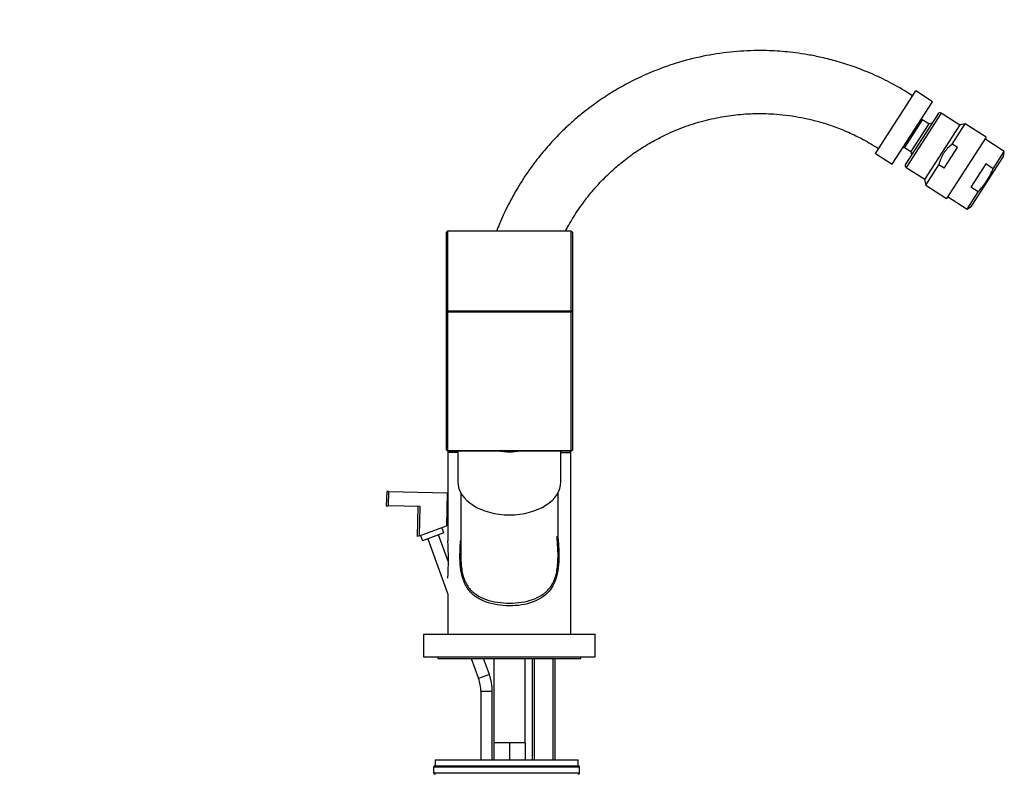
# Model space of a CAD drawing. Units: millimetres. Extents: x 0 to 1455, y 0 to 1771.
# Drawn here: x 1074 to 1418, y 1032 to 1295 of the extents above; entities that cross this region are included whole.
import ezdxf
from ezdxf import colors
from ezdxf.entities.mleader import LeaderData, LeaderLine
from ezdxf.math import Vec2, Vec3

# ---------------------------------------------------------------- set-up
doc = ezdxf.new("R2010")
doc.units = ezdxf.units.MM
doc.layers.add('DV3_Défaut', color=7, linetype='Continuous')
doc.layers.add('Défaut', color=7, linetype='Continuous')

# ---------------------------------------------------------------- blocks, each defined once
blk = doc.blocks.new('_DOT')
at = {"color": 0}
blk.add_line((0, 0), (-1, 0), dxfattribs=at)
at = {"color": 0, "const_width": 0.333}
blk.add_lwpolyline([(-0.1665, 0, 1), (0.1665, 0, 1)], format="xyb", close=True, dxfattribs=at)
blk = doc.blocks.new('SE2')
at = {"layer": 'DV3_Défaut', "color": 7, "linetype": 'Continuous'}
for p, q in [((1372.93, 1248.34), (1387.02, 1270.18)), ((1392.91, 1266.39), (1387.02, 1270.18)), ((1378.81, 1244.54), (1392.91, 1266.39)), ((1389.29, 1260.09), (1383.05, 1250.43)), ((1394.8, 1262.13), (1383.47, 1244.57)), ((1395.91, 1262.37), (1383.7, 1243.46)), ((1389.29, 1260.09), (1389.18, 1260.61)), ((1391.58, 1258.61), (1389.29, 1260.09)), ((1402.38, 1258.19), (1395.91, 1262.37)), ((1391.58, 1258.61), (1385.34, 1248.95)), ((1402.44, 1258.29), (1390.11, 1239.19)), ((1392.69, 1258.85), (1391.58, 1258.61)), ((1399.78, 1251.61), (1404.35, 1258.7)), ((1404.35, 1258.7), (1402.44, 1258.29)), ((1411.59, 1254.03), (1404.35, 1258.7)), ((1411.59, 1254.03), (1397.76, 1232.6)), ((1417.98, 1249.01), (1411.18, 1253.4)), ((1382.53, 1250.32), (1383.05, 1250.43)), ((1383.05, 1250.43), (1385.34, 1248.95)), ((1396.94, 1243.18), (1401.62, 1250.42)), ((1401.62, 1250.42), (1399.78, 1251.61)), ((1372.93, 1248.34), (1378.81, 1244.54)), ((1385.34, 1248.95), (1385.58, 1247.84)), ((1406.46, 1229.85), (1417.68, 1247.24)), ((1414.07, 1242.96), (1417.98, 1249.01)), ((1417.68, 1247.24), (1417.98, 1249.01)), ((1383.7, 1243.46), (1390.17, 1239.29)), ((1390.53, 1237.27), (1395.1, 1244.37)), ((1396.94, 1243.18), (1395.1, 1244.37)), ((1411.48, 1244.63), (1406.28, 1236.58)), ((1414.07, 1242.96), (1411.48, 1244.63)), ((1390.11, 1239.19), (1390.53, 1237.27)), ((1390.53, 1237.27), (1397.76, 1232.6)), ((1408.87, 1234.9), (1406.28, 1236.58)), ((1398.17, 1233.23), (1404.97, 1228.85)), ((1404.97, 1228.85), (1408.87, 1234.9)), ((1404.97, 1228.85), (1406.46, 1229.85)), ((1222.97, 1220.83), (1223.37, 1221.13)), ((1222.97, 1193.06), (1222.97, 1220.83)), ((1223.37, 1221.13), (1223.37, 1193.37)), ((1266.57, 1221.13), (1223.37, 1221.13)), ((1266.57, 1193.37), (1266.57, 1221.13)), ((1266.57, 1221.13), (1266.97, 1220.83)), ((1266.97, 1220.83), (1266.97, 1193.06)), ((1223.37, 1193.37), (1222.97, 1193.06)), ((1222.97, 1144.65), (1222.97, 1193.06)), ((1223.37, 1192.8), (1222.97, 1193.06)), ((1223.37, 1193.37), (1266.57, 1193.37)), ((1223.37, 1192.8), (1223.37, 1193.37)), ((1266.57, 1192.8), (1223.37, 1192.8)), ((1223.37, 1192.8), (1223.37, 1144.39)), ((1266.97, 1193.06), (1266.57, 1193.37)), ((1266.57, 1192.8), (1266.57, 1193.37)), ((1266.97, 1193.06), (1266.57, 1192.8)), ((1266.57, 1144.39), (1266.57, 1192.8)), ((1266.97, 1193.06), (1266.97, 1144.65)), ((1223.37, 1144.39), (1222.97, 1144.65)), ((1223.37, 1144.34), (1222.97, 1144.65)), ((1223.37, 1144.39), (1266.57, 1144.39)), ((1223.37, 1144.34), (1223.37, 1144.39)), ((1266.57, 1144.34), (1223.37, 1144.34)), ((1226.97, 1143.86), (1223.47, 1143.86)), ((1223.47, 1143.86), (1223.47, 1112.89)), ((1226.97, 1144.34), (1226.97, 1133.56)), ((1262.97, 1133.56), (1262.97, 1144.34)), ((1262.97, 1143.86), (1266.47, 1143.86)), ((1266.47, 1080.36), (1266.47, 1143.86)), ((1266.97, 1144.65), (1266.57, 1144.39)), ((1266.57, 1144.34), (1266.97, 1144.65)), ((1266.57, 1144.34), (1266.57, 1144.39)), ((1202.06, 1130.21), (1201.94, 1125.21)), ((1202.66, 1130.19), (1202.06, 1130.21)), ((1202.66, 1130.19), (1202.54, 1125.19)), ((1202.66, 1130.19), (1223.25, 1129.68)), ((1223.25, 1129.68), (1222.97, 1118.19)), ((1227.97, 1129.75), (1227.97, 1107.88)), ((1261.97, 1107.91), (1261.97, 1129.75)), ((1201.94, 1125.21), (1202.54, 1125.19)), ((1213.76, 1124.92), (1202.54, 1125.19)), ((1212.93, 1124.94), (1212.67, 1114.44)), ((1213.51, 1114.74), (1213.76, 1124.92)), ((1213.51, 1114.74), (1222.97, 1118.19)), ((1222.04, 1115.72), (1214.53, 1112.99)), ((1222.04, 1115.72), (1221.36, 1117.6)), ((1213.51, 1114.74), (1212.67, 1114.44)), ((1213.84, 1114.86), (1214.53, 1112.99)), ((1216.41, 1113.67), (1223.47, 1094.25)), ((1223.64, 1105.48), (1220.16, 1115.04)), ((1223.47, 1094.25), (1223.47, 1080.36)), ((1214.97, 1080.36), (1274.97, 1080.36)), ((1214.97, 1080.36), (1214.97, 1072.36)), ((1274.97, 1072.36), (1274.97, 1080.36)), ((1214.97, 1072.36), (1274.97, 1072.36)), ((1219.97, 1072.36), (1219.97, 1071.86)), ((1219.97, 1071.86), (1269.97, 1071.86)), ((1231.62, 1071.86), (1234.19, 1064.81)), ((1237.95, 1066.17), (1235.88, 1071.86)), ((1239.47, 1071.86), (1239.47, 1042.36)), ((1250.47, 1042.36), (1250.47, 1071.86)), ((1252.97, 1071.86), (1252.97, 1036.36)), ((1253.74, 1036.36), (1253.74, 1071.86)), ((1260.21, 1036.36), (1260.21, 1071.86)), ((1260.97, 1036.36), (1260.97, 1071.86)), ((1269.97, 1071.86), (1269.97, 1072.36)), ((1237.95, 1066.17), (1234.19, 1064.81)), ((1234.97, 1060.36), (1238.97, 1060.36)), ((1234.97, 1060.36), (1234.97, 1036.36)), ((1238.97, 1036.36), (1238.97, 1060.36)), ((1242.22, 1042.36), (1239.47, 1042.36)), ((1239.47, 1042.36), (1239.47, 1036.36)), ((1244.97, 1042.36), (1242.22, 1042.36)), ((1247.72, 1042.36), (1244.97, 1042.36)), ((1244.97, 1042.36), (1244.97, 1036.36)), ((1250.47, 1042.36), (1247.72, 1042.36)), ((1250.47, 1042.36), (1250.47, 1036.36)), ((1218.97, 1036.36), (1268.97, 1036.36)), ((1218.97, 1036.36), (1218.97, 1034.36)), ((1268.97, 1034.36), (1268.97, 1036.36)), ((1218.47, 1033.86), (1218.47, 1031.86)), ((1269.47, 1033.86), (1218.47, 1033.86)), ((1218.97, 1034.36), (1268.97, 1034.36)), ((1218.97, 1034.36), (1268.97, 1034.36)), ((1269.47, 1031.86), (1269.47, 1033.86)), ((1218.47, 1031.86), (1269.47, 1031.86))]:
    blk.add_line(p, q, dxfattribs=at)
for centre, radius, start, end in [((1395.47, 1261.69), 0.8, 57.1617, 147.1617), ((1384.14, 1244.13), 0.8, 147.1617, 237.1617), ((1223.97, 1143.86), 0.5, 106.5645, 180), ((1265.97, 1143.86), 0.5, 0, 73.4355), ((1103.26, 1106.38), 120.39, 356.9017, 3.0983), ((1221.97, 1060.36), 13, 0, 20), ((1221.97, 1060.36), 17, 0, 20), ((1218.97, 1033.86), 0.5, 90, 180), ((1268.97, 1033.86), 0.5, 0, 90), ((1218.97, 1031.86), 0.5, 180, 270), ((1268.97, 1031.86), 0.5, 270, 0)]:
    blk.add_arc(centre, radius, start, end, dxfattribs=at)
for centre, major_axis, start_param, end_param in [((1244.97, 1156.92), (-20, 0), 1.364035, 1.777558), ((1244.97, 1133.56), (18, 0), 3.141593, 6.283185)]:
    blk.add_ellipse(centre, major_axis=major_axis, ratio=0.642788, start_param=start_param, end_param=end_param, dxfattribs=at)
for points, knots in [([(1385.94, 1268.5), (1383.37, 1270.09), (1379.18, 1272.63), (1372.21, 1275.99), (1365.79, 1278.54), (1359.8, 1280.46), (1354.35, 1281.85), (1349.48, 1282.82), (1345.19, 1283.46), (1341.31, 1283.88), (1337.62, 1284.15), (1332.04, 1284.34), (1324.47, 1284.09), (1314.99, 1282.86), (1305.59, 1280.69), (1297.23, 1277.88), (1290.08, 1274.78), (1284.24, 1271.74), (1279.72, 1269.01), (1276.3, 1266.72), (1273.63, 1264.81), (1270.72, 1262.57), (1267.46, 1259.85), (1263.87, 1256.56), (1260.05, 1252.66), (1255.99, 1248.02), (1251.82, 1242.55), (1247.93, 1236.59), (1244.41, 1230.23), (1242.04, 1225.1), (1240.78, 1221.97), (1240.45, 1221.11)], [0, 0, 0, 0, 0.0471, 0.090452, 0.130055, 0.16591, 0.198016, 0.226372, 0.250978, 0.27227, 0.293202, 0.314327, 0.367966, 0.422754, 0.477829, 0.532903, 0.573594, 0.611281, 0.64555, 0.664144, 0.681637, 0.701916, 0.727086, 0.75421, 0.785375, 0.820581, 0.859826, 0.903111, 0.942271, 0.984235, 1, 1, 1, 1]), ([(1264.55, 1221.1), (1264.8, 1221.58), (1266.08, 1223.97), (1268.46, 1227.9), (1271.75, 1232.47), (1274.78, 1236.13), (1277.84, 1239.42), (1281.15, 1242.6), (1285.07, 1245.92), (1289.49, 1249.16), (1294.41, 1252.23), (1300.15, 1255.22), (1306.63, 1257.9), (1313.7, 1260.05), (1320.67, 1261.45), (1326.12, 1262.05), (1330.17, 1262.24), (1333.15, 1262.28), (1336.61, 1262.18), (1340.63, 1261.86), (1344.88, 1261.29), (1349.29, 1260.43), (1353.78, 1259.29), (1358.58, 1257.74), (1363.58, 1255.73), (1368.91, 1253.14), (1372.08, 1251.21), (1374.01, 1250.02)], [0, 0, 0, 0, 0.012813, 0.063883, 0.108051, 0.145317, 0.175679, 0.213738, 0.253477, 0.296531, 0.342785, 0.389937, 0.448869, 0.507605, 0.56365, 0.61625, 0.636395, 0.659197, 0.686399, 0.718001, 0.754003, 0.787366, 0.823784, 0.863256, 0.905783, 0.951365, 1, 1, 1, 1]), ([(1399.78, 1251.61), (1399.2, 1251.15), (1398.66, 1250.66), (1397.91, 1249.85), (1397.67, 1249.57), (1397.21, 1248.99), (1396.79, 1248.4), (1396.42, 1247.76), (1396.09, 1247.12), (1395.93, 1246.78), (1395.5, 1245.76), (1395.28, 1245.07), (1395.1, 1244.37)], [0, 0, 0, 0, 0.25, 0.25, 0.375, 0.375, 0.5, 0.625, 0.625, 0.75, 0.75, 1, 1, 1, 1]), ([(1408.87, 1234.9), (1409.97, 1236.09), (1410.97, 1237.35), (1412.27, 1239.37), (1412.67, 1240.06), (1413.41, 1241.48), (1413.76, 1242.21), (1414.07, 1242.96)], [0, 0, 0, 0, 0.5, 0.5, 0.75, 0.75, 1, 1, 1, 1]), ([(1261.98, 1113.57), (1262.02, 1113.12), (1262.06, 1112.67), (1262.2, 1110.79), (1262.27, 1109.35), (1262.27, 1106.47), (1262.21, 1105.02), (1261.88, 1102.22), (1261.61, 1100.84), (1260.75, 1098.25), (1260.17, 1097.08), (1257.9, 1093.97), (1255.76, 1092.54), (1251.97, 1091.12), (1250.61, 1090.77), (1247.83, 1090.32), (1246.37, 1090.2), (1243.49, 1090.21), (1242.05, 1090.32), (1239.25, 1090.79), (1237.92, 1091.14), (1235.4, 1092.09), (1234.23, 1092.69), (1232.17, 1094.16), (1231.25, 1095.06), (1229.77, 1097.11), (1229.18, 1098.29), (1228.33, 1100.88), (1228.06, 1102.27), (1227.73, 1105.12), (1227.68, 1106.55), (1227.69, 1109.43), (1227.75, 1110.88), (1227.88, 1112.59), (1227.91, 1112.87), (1227.93, 1113.14)], [0, 0, 0, 0, 0.01914, 0.01914, 0.079707, 0.079707, 0.140274, 0.140274, 0.200841, 0.200841, 0.261408, 0.261408, 0.382542, 0.382542, 0.443109, 0.443109, 0.503676, 0.503676, 0.564243, 0.564243, 0.62481, 0.62481, 0.685377, 0.685377, 0.745944, 0.745944, 0.806511, 0.806511, 0.867078, 0.867078, 0.927645, 0.927645, 0.988212, 0.988212, 1, 1, 1, 1]), ([(1261.5, 1102.16), (1261.64, 1102.85), (1261.74, 1103.56), (1261.95, 1105.66), (1261.99, 1107.1), (1261.95, 1109.92), (1261.87, 1111.31), (1261.71, 1113.26), (1261.65, 1113.83), (1261.59, 1114.4)], [0, 0, 0, 0, 0.173212, 0.173212, 0.515934, 0.515934, 0.858656, 0.858656, 1, 1, 1, 1]), ([(1227.97, 1107.88), (1227.97, 1106.64), (1228.02, 1105.4), (1228.23, 1103.41), (1228.35, 1102.63), (1228.5, 1101.86)], [0, 0, 0, 0, 0.607996, 0.607996, 1, 1, 1, 1]), ([(1228.5, 1101.86), (1228.63, 1101.27), (1228.78, 1100.69), (1229.37, 1098.85), (1229.95, 1097.68), (1231.45, 1095.67), (1232.37, 1094.83), (1234.45, 1093.43), (1235.61, 1092.88), (1238.11, 1092), (1239.42, 1091.69), (1242.19, 1091.27), (1243.6, 1091.17), (1246.43, 1091.17), (1247.86, 1091.28), (1250.59, 1091.7), (1251.92, 1092.03), (1254.41, 1092.91), (1255.55, 1093.46), (1257.63, 1094.87), (1258.53, 1095.71), (1260.02, 1097.73), (1260.6, 1098.91), (1261.21, 1100.82), (1261.37, 1101.48), (1261.5, 1102.16)], [0, 0, 0, 0, 0.03985, 0.03985, 0.13134, 0.13134, 0.22283, 0.22283, 0.31432, 0.31432, 0.40581, 0.40581, 0.497299, 0.497299, 0.588789, 0.588789, 0.680279, 0.680279, 0.771769, 0.771769, 0.863259, 0.863259, 0.954749, 0.954749, 1, 1, 1, 1])]:
    blk.add_open_spline(points, degree=3, knots=knots, dxfattribs=at)

msp = doc.modelspace()

# ---------------------------------------------------------------- block references
at = {"layer": 'Défaut'}
msp.add_blockref('SE2', (0, 0), dxfattribs=at)

# ---------------------------------------------------------------- leaders
at = {"layer": 'Défaut', "color": 7, "linetype": 'Continuous'}
ml = msp.add_multileader_mtext('Standard', dxfattribs=at)
ml.set_content('{\\pxsm0.9;\\fSolid Edge ISO|b1||i0||c0|p34;\\W1.;09/02/2018\\P}', color=256)
ml.set_leader_properties()
ml.set_arrow_properties(name='DOT')
ml.build(insert=Vec2(0, 0))
ml.multileader.update_dxf_attribs({"leader_type": 0, "dogleg_length": 0, "arrow_head_size": 12})
ctx = ml.context
ctx.base_point, ctx.char_height, ctx.arrow_head_size, ctx.landing_gap_size = Vec3(1171.82, 1763.98), 12, 12, 4.2
notes = []
notes.append((ctx, [(0, (0, 0, 0), (0, 0), (1, 0), 1, [])]))
ctx.mtext.insert = Vec3(1173.82, 1770.1)
for ctx, leaders in notes:
    for number, flags, end, landing, length, lines in leaders:
        leader = LeaderData()
        leader.index, (leader.has_last_leader_line, leader.has_dogleg_vector, leader.attachment_direction) = number, flags
        leader.last_leader_point, leader.dogleg_vector, leader.dogleg_length = Vec3(end), Vec3(landing), length
        for number, points, colour, breaks in lines:
            line = LeaderLine()
            line.index, line.vertices, line.color, line.breaks = number, Vec3.list(points), colors.encode_raw_color(colour), breaks
            leader.lines.append(line)
        ctx.leaders.append(leader)

doc.saveas('drawing.dxf')
